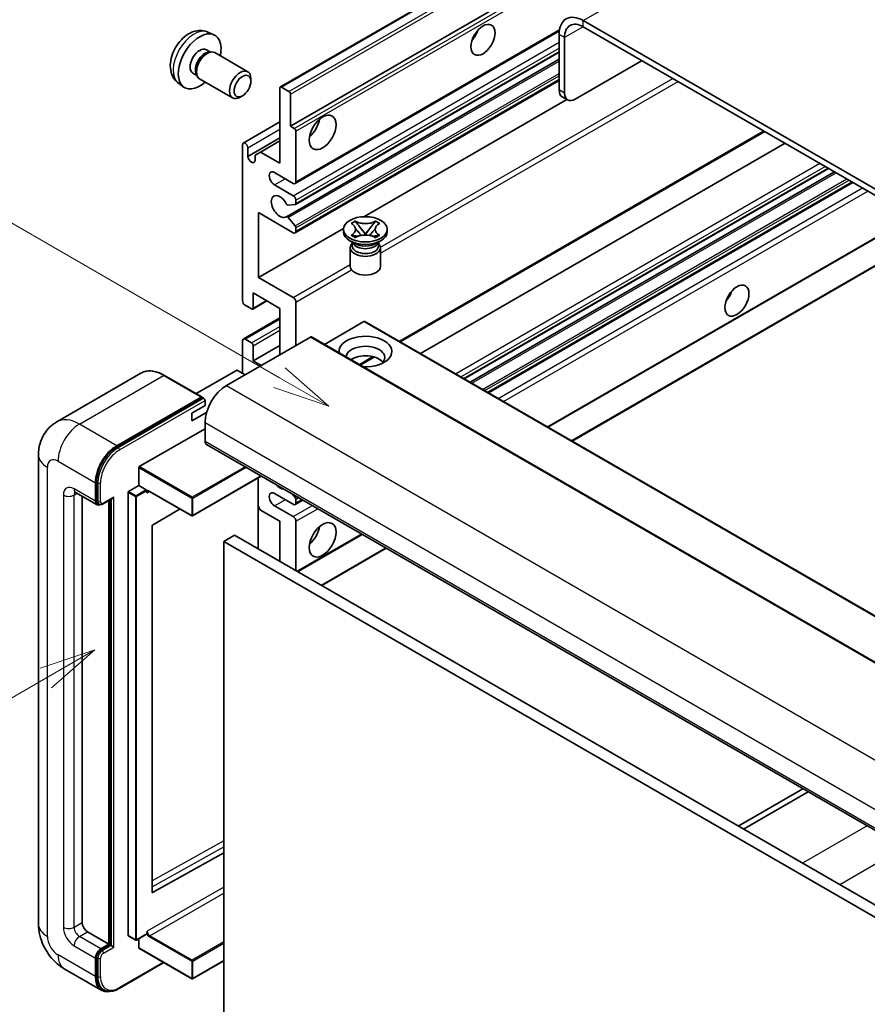
# Model space of a CAD drawing. Units: millimetres. Extents: x 1 to 6913, y -5 to 838.
# Drawn here: x 88 to 201, y 547 to 677 of the extents above; entities that cross this region are included whole.
import ezdxf

# ---------------------------------------------------------------- set-up
doc = ezdxf.new("R2010")
doc.units = ezdxf.units.MM
for name, color, linetype, lineweight in [('Symbol (TK)', 100, 'Continuous', 18), ('Visible (ISO)', 7, 'Continuous', 35), ('Visible Narrow (ISO)', 7, 'Continuous', 25)]:
    doc.layers.add(name, color=color, linetype=linetype, lineweight=lineweight)
doc.styles.add('Note Text (TK2)', font='MS PGothic.ttf')

# ---------------------------------------------------------------- blocks, each defined once
blk = doc.blocks.new('バルーン2')
at = {"layer": 'Symbol (TK)', "color": 100}
for p, q in [((55.246, 219.691), (39.759, 228.633)), ((57.411, 218.441), (55.496, 220.124)), ((55.246, 219.691), (57.411, 218.441)), ((54.996, 219.258), (57.411, 218.441))]:
    blk.add_line(p, q, dxfattribs=at)
at = {"layer": 'Symbol (TK)'}
blk.add_circle((37.161, 230.133), 3, dxfattribs=at)
at = {"layer": 'Symbol (TK)', "color": 7, "insert": (37.161, 230.115), "char_height": 2, "attachment_point": 5, "style": 'Note Text (TK2)'}
blk.add_mtext('4', dxfattribs=at)
blk = doc.blocks.new('バルーン10')
at = {"layer": 'Symbol (TK)', "color": 100}
for p, q in [((47.103, 207.7), (44.688, 206.883)), ((44.938, 206.45), (47.103, 207.7)), ((45.188, 206.017), (47.103, 207.7)), ((44.938, 206.45), (35.603, 201.06))]:
    blk.add_line(p, q, dxfattribs=at)
at = {"layer": 'Symbol (TK)'}
blk.add_circle((33.005, 199.56), 3, dxfattribs=at)
at = {"layer": 'Symbol (TK)', "color": 7, "insert": (33.005, 199.555), "char_height": 2, "attachment_point": 5, "style": 'Note Text (TK2)'}
blk.add_mtext('8', dxfattribs=at)

msp = doc.modelspace()

# ---------------------------------------------------------------- linework, layer by layer
at = {"layer": 'Visible (ISO)'}
for p, q in [((122.9544, 668.1463), (213.1105, 720.1979)), ((124.3064, 662.9467), (203.0351, 708.4007)), ((267.3188, 616.7125), (163.0205, 676.9292)), ((267.3188, 615.896), (163.0205, 676.1127)), ((113.3659, 675.3993), (114.1581, 675.0488)), ((124.91, 655.3693), (159.8651, 675.5507)), ((159.8386, 675.092), (159.8386, 667.7436)), ((160.5457, 674.6838), (160.5457, 667.3353)), ((113.1782, 673.0659), (113.7015, 672.7639)), ((113.4912, 672.752), (113.8573, 672.7726)), ((114.2756, 672.6804), (118.6388, 670.1613)), ((124.9514, 652.5948), (159.8386, 672.7369)), ((123.751, 650.985), (159.8386, 671.8201)), ((161.9599, 666.5188), (170.7987, 671.6219)), ((111.393, 669.9738), (111.9162, 669.6717)), ((111.8213, 669.8597), (111.9866, 669.5323)), ((109.466, 668.6446), (110.1657, 668.1338)), ((112.2756, 669.2163), (116.6388, 666.6972)), ((119.053, 668.8954), (119.053, 669.2461)), ((124.91, 648.8373), (159.8386, 669.0033)), ((117.9422, 666.9714), (117.6384, 666.796)), ((122.8922, 658.0477), (122.8922, 668.0089)), ((123.1044, 668.1314), (124.0943, 667.5599)), ((124.3064, 667.1924), (124.3064, 662.9467)), ((133.9863, 650.9807), (160.8438, 666.4868)), ((160.9599, 666.4198), (160.2528, 666.828)), ((118.046, 660.7261), (122.8922, 663.524)), ((124.3064, 662.9467), (124.8014, 662.6609)), ((125.0135, 662.2935), (125.0135, 655.5982)), ((138.8243, 634.4171), (187.0318, 662.2497)), ((117.9425, 639.8806), (117.9425, 660.4972)), ((118.6496, 658.9458), (122.8922, 661.3953)), ((120.3113, 659.5378), (122.8922, 661.0279)), ((141.5063, 632.8687), (189.7138, 660.7013)), ((118.6496, 660.0889), (118.6496, 658.9458)), ((119.6042, 659.1295), (120.3113, 659.5378)), ((119.6042, 658.3947), (119.6042, 659.1295)), ((120.3113, 659.5378), (122.8922, 658.0477)), ((124.66, 655.3941), (122.1851, 656.8229)), ((147.2724, 629.5396), (195.4799, 657.3722)), ((148.0521, 629.0894), (196.2597, 656.922)), ((122.1851, 655.1899), (124.66, 653.7611)), ((150.4916, 627.681), (198.6991, 655.5136)), ((124.9075, 652.5812), (124.0072, 652.5008)), ((125.0135, 653.1487), (125.0135, 652.7321)), ((120.0638, 651.5157), (120.0638, 642.9425)), ((124.66, 648.8621), (120.0638, 651.5157)), ((124.0049, 650.8788), (124.9053, 649.7752)), ((132.3085, 650.0936), (132.8506, 650.4066)), ((132.3627, 650.0623), (132.3085, 650.0936)), ((132.8506, 650.4066), (132.9049, 650.3753)), ((132.8506, 650.4066), (132.9128, 650.3265)), ((135.4991, 650.3265), (135.5612, 650.4066)), ((135.507, 650.3753), (135.5612, 650.4066)), ((135.5612, 650.4066), (136.1033, 650.0936)), ((136.1033, 650.0936), (136.0491, 650.0623)), ((120.0638, 642.9425), (131.3143, 649.4379)), ((125.0135, 649.4991), (125.0135, 649.0662)), ((131.3059, 648.9846), (131.3059, 649.3112)), ((133.4668, 649.6122), (134.2052, 648.6601)), ((134.0216, 648.5528), (134.2059, 648.6592)), ((134.2059, 648.6596), (134.2059, 648.6592)), ((134.2059, 648.6592), (134.3902, 648.5528)), ((134.2066, 648.6601), (134.945, 649.6122)), ((137.1059, 648.9846), (137.1059, 649.3112)), ((158.3526, 623.1424), (203.7825, 649.3714)), ((161.5346, 621.3053), (209.7421, 649.138)), ((132.7917, 647.4332), (132.1553, 647.8006)), ((132.3085, 648.5287), (132.3627, 648.56)), ((132.8506, 648.2157), (132.3085, 648.5287)), ((132.3085, 648.5287), (132.3707, 648.5203)), ((132.5501, 647.4456), (132.4475, 647.6319)), ((132.4684, 647.5939), (132.4684, 647.1066)), ((132.9049, 648.247), (132.8506, 648.2157)), ((132.9247, 648.4457), (133.2467, 648.4024)), ((135.1651, 648.4024), (135.4872, 648.4457)), ((135.5612, 648.2157), (135.507, 648.247)), ((136.1033, 648.5287), (135.5612, 648.2157)), ((135.6201, 647.4332), (136.2565, 647.8006)), ((135.8617, 647.4456), (135.9644, 647.6319)), ((135.9434, 647.5939), (135.9434, 647.1066)), ((136.0412, 648.5203), (136.1033, 648.5287)), ((136.0491, 648.56), (136.1033, 648.5287)), ((132.2059, 646.8923), (132.2059, 644.4122)), ((136.2059, 646.8923), (136.2059, 644.4122)), ((120.0638, 642.9425), (124.66, 640.2889)), ((119.3567, 640.9012), (119.3567, 638.9008)), ((122.8922, 638.86), (119.3567, 640.9012)), ((119.2946, 638.7635), (121.177, 639.8503)), ((125.0135, 639.6765), (125.0135, 633.961)), ((119.1446, 638.7784), (118.296, 639.2683)), ((122.8922, 632.7363), (122.8922, 638.86)), ((118.046, 634.8023), (122.8922, 637.6002)), ((133.9938, 637.1045), (128.7784, 634.0934)), ((134.1438, 637.1194), (228.189, 582.8224)), ((126.9227, 635.0633), (115.8212, 628.6538)), ((117.9425, 630.2868), (117.9425, 634.5734)), ((118.296, 634.7775), (119.1446, 634.2876)), ((127.0727, 635.0782), (221.1179, 580.7811)), ((119.3567, 631.9198), (122.8922, 633.961)), ((119.3567, 633.9202), (119.3567, 631.9198)), ((119.3567, 631.9198), (120.4174, 631.3074)), ((133.521, 631.3552), (135.359, 632.4164)), ((117.1647, 630.6542), (111.8285, 627.5734)), ((118.296, 630.0827), (117.3061, 630.6542)), ((104.5127, 630.2778), (93.3757, 623.8479)), ((112.5874, 627.1352), (107.6377, 629.993)), ((101.3255, 620.693), (112.4624, 627.1229)), ((101.3255, 620.5297), (112.6356, 627.0596)), ((112.6356, 627.0596), (112.8124, 626.9575)), ((112.9927, 626.0002), (112.9927, 626.6534)), ((111.225, 624.9796), (112.9927, 626.0002)), ((111.225, 623.9589), (113.1991, 625.0987)), ((111.225, 623.9589), (111.225, 624.9796)), ((104.2953, 617.9169), (112.9927, 622.9383)), ((112.9927, 623.7548), (112.9927, 621.3053)), ((113.1998, 620.8475), (207.245, 566.5505)), ((90.9615, 619.4682), (90.9615, 557.4145)), ((104.2246, 615.4266), (104.2246, 617.7944)), ((120.4366, 616.6694), (111.3457, 611.4208)), ((120.0224, 616.4303), (120.0224, 607.0406)), ((98.497, 613.3445), (98.497, 615.794)), ((98.6385, 613.4261), (98.6385, 615.8756)), ((102.8811, 614.6509), (104.2246, 615.4266)), ((104.2246, 615.4266), (105.2146, 614.855)), ((95.8757, 614.5197), (98.7041, 612.8867)), ((96.7293, 614.0269), (96.7293, 557.6186)), ((99.5059, 612.9851), (100.7598, 613.709)), ((100.4062, 554.6792), (100.4062, 613.5049)), ((102.8104, 555.9039), (102.8104, 614.5284)), ((105.2853, 614.6767), (105.2853, 614.7325)), ((105.6595, 614.6459), (111.2457, 611.4208)), ((124.66, 612.9362), (122.1851, 614.3651)), ((124.5207, 614.3114), (124.9075, 613.8303)), ((124.91, 612.9115), (125.9278, 613.4991)), ((125.0135, 613.5569), (125.0135, 613.1404)), ((98.9809, 612.9578), (98.8041, 613.0599)), ((100.2648, 554.7609), (100.2648, 613.4232)), ((109.6857, 612.3214), (106.0619, 610.1608)), ((120.3113, 612.181), (120.0224, 612.6814)), ((122.8922, 610.6909), (120.3113, 612.181)), ((122.1851, 612.7321), (124.66, 611.3032)), ((105.9924, 610.039), (105.9924, 561.6181)), ((122.8922, 605.3836), (122.8922, 610.6909)), ((125.0135, 610.6909), (125.0135, 604.1589)), ((116.8818, 608.8538), (115.4676, 608.0373)), ((116.8818, 608.8538), (210.927, 554.5567)), ((125.2428, 604.0265), (133.7888, 608.9605)), ((115.4676, 544.3505), (115.4676, 608.0373)), ((115.4676, 608.0373), (209.5128, 553.7402)), ((128.4248, 602.1894), (136.9708, 607.1234)), ((192.0726, 575.3104), (183.5266, 570.3764)), ((184.2337, 569.9681), (192.7797, 574.9021)), ((106.0619, 561.5766), (115.4676, 566.8294)), ((97.4364, 556.3938), (100.2648, 554.7609)), ((105.2853, 556.1081), (105.2853, 556.1639)), ((102.8311, 555.8582), (103.8211, 555.2866)), ((105.2646, 556.0623), (103.9211, 555.2866)), ((104.2246, 554.271), (104.2246, 555.4619)), ((99.2041, 554.1485), (100.2648, 554.7609)), ((99.2041, 553.9852), (100.4062, 554.6792)), ((100.583, 554.5771), (100.4062, 554.6792)), ((100.583, 554.5771), (100.9366, 554.373)), ((104.2453, 554.2252), (111.2457, 550.1835)), ((98.497, 550.4742), (98.497, 552.9237)), ((98.6385, 550.5559), (98.6385, 553.0054)), ((101.6272, 548.8901), (107.5566, 552.3134)), ((115.4676, 552.5633), (111.3457, 550.1835)), ((94.3757, 551.5009), (99.3255, 548.6431)), ((99.6022, 548.7143), (99.4255, 548.8163))]:
    msp.add_line(p, q, dxfattribs=at)
for centre in [(111.2957, 611.5074), (103.8711, 555.3732), (111.2957, 550.2701)]:
    msp.add_arc(centre, 0.1, 240, 300, dxfattribs=at)
for centre, major_axis, start_param, end_param in [((163.0205, 673.2549), (-2.25, 3.8971), 5.49778714, 7.06858347), ((163.0205, 673.2549), (-1.75, 3.0311), 5.49778714, 7.06858347), ((112.2856, 671.5199), (2, 3.4641), 5.23598776, 10.47197551), ((147.641, 675.6023), (1.125, 1.9486), 4.37255207, 5.05222589), ((112.2856, 671.5199), (0.8926, 1.5461), 0, 3.14159265), ((112.9719, 671.1236), (0.8926, 1.5461), 0.36144194, 2.78015071), ((113.2756, 670.9483), (1, 1.7321), 0, 3.14159265), ((117.6388, 668.4292), (1, 1.7321), 5.49801994, 10.20994333), ((123.1044, 667.8865), (-0.15, 0.2598), 5.49778714, 7.06858347), ((124.0943, 667.3149), (0.15, -0.2598), 0.78539816, 2.35619449), ((161.2528, 668.5601), (-1, -1.7321), 5.49778714, 6.28318531), ((161.9599, 668.1518), (-1, -1.7321), 5.49778714, 7.06858347), ((126.4278, 663.3549), (1.25, 2.1651), 4.15479015, 5.26998781), ((124.8014, 662.4159), (0.15, -0.2598), 0.78539816, 2.35619449), ((118.296, 660.293), (-0.25, 0.433), 3.92699082, 7.06858347), ((119.1269, 658.7353), (0.3398, -0.5886), 4.04450246, 6.95107183), ((122.1851, 656.0064), (-0.5, 0.866), 5.49778714, 8.6393798), ((124.66, 655.8023), (0.25, -0.433), 5.49778714, 7.06858347), ((122.8922, 652.3322), (-0.8, 1.3856), 4.64831773, 9.48877222), ((123.9011, 652.7742), (0.15, -0.2598), 4.64831773, 6.02138592), ((124.66, 653.3528), (0.25, -0.433), 0.78539816, 2.35619449), ((124.8014, 652.8546), (0.15, -0.2598), 6.02138592, 7.06858347), ((123.901, 650.7252), (-0.15, 0.2598), 4.98615215, 6.34717957), ((124.66, 649.2703), (0.25, -0.433), 5.49778714, 7.06858347), ((124.8014, 649.6216), (0.15, -0.2598), 0.78539816, 1.8445595), ((134.2059, 648.9846), (-2.9, 0), 0, 3.14159265), ((134.2059, 646.8923), (-2, 0), 5.76506171, 9.94290156), ((134.2059, 647.7496), (1.7375, 0), 3.44947975, 5.97529822), ((134.2059, 648.2497), (-2, 0), 0.78539816, 2.35619449), ((134.2059, 647.1066), (-1.7375, 0), 0, 2.35619449), ((134.2059, 647.1066), (1.7375, 0), 5.49778714, 6.28318531), ((134.2059, 644.4122), (-2, 0), 0, 3.14159265), ((181.2285, 641.1054), (1.125, 1.9486), 4.37255207, 5.05222589), ((118.296, 639.6765), (-0.25, 0.433), 0.78539816, 2.35619449), ((124.66, 639.8806), (0.25, -0.433), 0.78539816, 2.35619449), ((119.1446, 639.0233), (0.15, -0.2598), 5.49778714, 7.06858347), ((133.9938, 636.8596), (0.15, 0.2598), 0, 0.78539816), ((118.296, 634.3693), (-0.25, 0.433), 5.49778714, 7.06858347), ((119.1446, 634.0427), (0.15, -0.2598), 0.78539816, 2.35619449), ((126.9227, 634.8183), (0.15, 0.2598), 0, 0.78539816), ((134.2059, 633.1445), (-3.5, 0), 1.4859354, 6.36804624), ((134.2059, 632.3689), (2.55, 0), 5.6701034, 9.38273142), ((134.2059, 631.1033), (-2.55, 0), 3.585875, 5.56675786), ((117.2354, 630.6134), (0.1, 0), 0.78539816, 2.35619449), ((115.8212, 625.3878), (-2, -3.4641), 3.92699082, 5.49778714), ((112.4624, 626.9187), (0.125, 0.2165), 5.69914506, 7.06858347), ((112.816, 626.7554), (-0.125, 0.2165), 3.92699082, 4.85428603), ((113.6998, 621.7136), (-0.5, -0.866), 5.49778714, 6.28318531), ((101.3255, 617.427), (2, 3.4641), 0.78539816, 2.35619449), ((101.3255, 617.427), (1.9, 3.2909), 0.78539816, 2.35619449), ((104.2953, 617.8352), (0.05, 0.0866), 0.78539816, 2.35619449), ((105.2146, 614.7734), (0.05, -0.0866), 0.78539816, 2.35619449), ((122.8922, 616.4063), (0.8, -1.3856), 5.01109219, 5.9844821), ((100.7598, 613.9977), (0.1768, 0.3062), 3.92699082, 4.71238898), ((102.8811, 614.5692), (0.05, 0.0866), 0.78539816, 2.35619449), ((122.1851, 613.5486), (-0.5, 0.866), 5.49778714, 8.6393798), ((124.8014, 613.6794), (0.15, -0.2598), 0.78539816, 1.83259571), ((99.2041, 613.7527), (-0.5, -0.866), 5.49778714, 6.97940395), ((99.2041, 613.7527), (-0.4, -0.6928), 5.49778714, 6.28318531), ((124.66, 613.3445), (0.25, -0.433), 5.49778714, 7.06858347), ((124.66, 610.895), (0.25, -0.433), 0.78539816, 2.35619449), ((106.0631, 610.0798), (-0.05, -0.0866), 3.9433445, 5.49778714), ((126.4278, 609.4661), (1.25, 2.1651), 4.15479015, 5.26998781), ((106.0631, 561.6589), (-0.05, -0.0866), 5.49778714, 7.05222979), ((97.4364, 557.2103), (0.5, -0.866), 3.92699082, 5.49778714), ((102.8811, 555.9448), (-0.05, -0.0866), 5.49778714, 6.28318531), ((105.2146, 556.1489), (0.05, -0.0866), 0, 0.78539816), ((99.2041, 553.332), (0.5, 0.866), 0.78539816, 2.35619449), ((99.2041, 553.332), (0.4, 0.6928), 0.78539816, 2.35619449), ((104.2953, 554.3118), (-0.05, -0.0866), 5.49778714, 6.28318531), ((101.3255, 552.1072), (-2, -3.4641), 5.49778714, 6.79935433), ((101.3255, 552.1072), (-1.9, -3.2909), 5.49778714, 6.28318531)]:
    msp.add_ellipse(centre, major_axis=major_axis, ratio=0.57735027, start_param=start_param, end_param=end_param, dxfattribs=at)
for centre, major_axis in [((149.7623, 674.3776), (-1.125, -1.9486)), ((117.9425, 668.2539), (0.7853, 1.3602)), ((128.5491, 662.1302), (-1.25, -2.1651)), ((134.2059, 649.3112), (2.9, 0)), ((183.3499, 639.8806), (-1.125, -1.9486)), ((128.5491, 608.2414), (-1.25, -2.1651))]:
    msp.add_ellipse(centre, major_axis=major_axis, ratio=0.57735027, dxfattribs=at)
for points, knots in [([(113.3659, 675.3993), (113.1103, 675.5125), (112.839, 675.5772), (112.2781, 675.623), (111.9916, 675.5935), (111.3879, 675.4499), (111.0823, 675.3158), (110.451, 674.943), (110.1395, 674.6848), (109.5688, 674.087), (109.3138, 673.7432), (108.8888, 673.0113), (108.7181, 672.6242), (108.4746, 671.8181), (108.4017, 671.3991), (108.3977, 670.5608), (108.4583, 670.1385), (108.7574, 669.4172), (108.9471, 669.1161), (109.2882, 668.7844), (109.3745, 668.7114), (109.466, 668.6446)], [0.84730152, 0.84730152, 0.84730152, 0.84730152, 1.05226137, 1.05226137, 1.28485125, 1.28485125, 1.58220865, 1.58220865, 1.9574686, 1.9574686, 2.35189349, 2.35189349, 2.74172985, 2.74172985, 3.13599765, 3.13599765, 3.51030353, 3.51030353, 3.78196582, 3.78196582, 3.86508746, 3.86508746, 3.86508746, 3.86508746]), ([(132.3627, 650.0623), (132.5345, 649.9632), (132.6706, 649.8453), (132.8567, 649.5843), (132.9038, 649.4435), (132.8994, 649.1651), (132.8518, 649.0301), (132.6687, 648.7754), (132.5333, 648.6585), (132.3627, 648.56)], [0, 0, 0, 0, 0.072885793, 0.072885793, 0.146658287, 0.146658287, 0.217581823, 0.217581823, 0.289952455, 0.289952455, 0.289952455, 0.289952455]), ([(135.507, 650.3753), (135.3352, 650.2761), (135.1311, 650.1976), (134.679, 650.0901), (134.4352, 650.0629), (133.9529, 650.0655), (133.7191, 650.093), (133.2779, 650.1987), (133.0754, 650.2768), (132.9049, 650.3753)], [0, 0, 0, 0, 0.072885793, 0.072885793, 0.146658287, 0.146658287, 0.217581823, 0.217581823, 0.289952455, 0.289952455, 0.289952455, 0.289952455]), ([(133.4668, 649.6122), (133.4054, 649.6914), (133.3471, 649.769), (133.2094, 649.95), (133.1536, 650.0223), (133.0141, 650.1986), (132.9634, 650.2613), (132.9128, 650.3265)], [0, 0, 0, 0, 0.0306367579, 0.0306367579, 0.0633579056, 0.0633579056, 0.093091513, 0.093091513, 0.093091513, 0.093091513]), ([(135.4991, 650.3265), (135.4431, 650.2543), (135.3845, 650.1822), (135.2361, 649.9938), (135.1837, 649.9256), (135.0497, 649.749), (134.9994, 649.6822), (134.945, 649.6122)], [0, 0, 0, 0, 0.0279076229, 0.0279076229, 0.0541181619, 0.0541181619, 0.0746286333, 0.0746286333, 0.0746286333, 0.0746286333]), ([(136.0491, 648.56), (135.8773, 648.6592), (135.7413, 648.777), (135.5551, 649.038), (135.508, 649.1788), (135.5124, 649.4573), (135.5601, 649.5922), (135.7432, 649.847), (135.8785, 649.9639), (136.0491, 650.0623)], [0, 0, 0, 0, 0.072885793, 0.072885793, 0.146658287, 0.146658287, 0.217581823, 0.217581823, 0.289952455, 0.289952455, 0.289952455, 0.289952455]), ([(132.8899, 649.4311), (132.8947, 649.424), (132.9004, 649.4158), (132.9142, 649.3967), (132.9224, 649.3855), (132.9424, 649.3591), (132.9545, 649.3435), (132.9871, 649.3023), (133.0081, 649.2765), (133.071, 649.2005), (133.1134, 649.1506), (133.2683, 648.9692), (133.3818, 648.8397), (133.5245, 648.6496), (133.5617, 648.597), (133.6018, 648.5291), (133.6093, 648.5157), (133.6164, 648.5021)], [0.066291801, 0.066291801, 0.066291801, 0.066291801, 0.070187519, 0.070187519, 0.074729259, 0.074729259, 0.080731294, 0.080731294, 0.090656636, 0.090656636, 0.110328674, 0.110328674, 0.162837598, 0.162837598, 0.181946023, 0.181946023, 0.186576357, 0.186576357, 0.186576357, 0.186576357]), ([(134.2059, 648.6596), (134.2059, 648.6596), (134.2059, 648.6596), (134.2058, 648.6596), (134.2057, 648.6597), (134.2056, 648.6598), (134.2055, 648.6598), (134.2054, 648.6599), (134.2054, 648.6599), (134.2054, 648.6599), (134.2053, 648.66), (134.2053, 648.66), (134.2053, 648.66), (134.2053, 648.66), (134.2053, 648.6601), (134.2053, 648.6601), (134.2053, 648.6601), (134.2052, 648.6601), (134.2052, 648.6601), (134.2052, 648.6601), (134.2052, 648.6601), (134.2052, 648.6601)], [0.0000813589658, 0.0000813589658, 0.0000813589658, 0.0000813589658, 0.0000886547804, 0.0000886547804, 0.0001116313423, 0.0001116313423, 0.0001345645454, 0.0001345645454, 0.0001458173852, 0.0001458173852, 0.0001568303456, 0.0001568303456, 0.000162226718, 0.000162226718, 0.0001648942266, 0.0001648942266, 0.0001675401949, 0.0001675401949, 0.0001688548644, 0.0001688548644, 0.0001712783269, 0.0001712783269, 0.0001712783269, 0.0001712783269]), ([(134.2066, 648.6601), (134.2066, 648.6601), (134.2066, 648.6601), (134.2066, 648.6601), (134.2066, 648.66), (134.2066, 648.66), (134.2066, 648.66), (134.2065, 648.66), (134.2065, 648.66), (134.2065, 648.6599), (134.2064, 648.6599), (134.2064, 648.6599), (134.2064, 648.6598), (134.2063, 648.6598), (134.2062, 648.6597), (134.2061, 648.6596), (134.206, 648.6596), (134.2059, 648.6596)], [0, 0, 0, 0, 0.0000052612573, 0.0000052612573, 0.0000106101267, 0.0000106101267, 0.0000160401592, 0.0000160401592, 0.0000215441929, 0.0000215441929, 0.0000327423002, 0.0000327423002, 0.0000441350315, 0.0000441350315, 0.0000671979136, 0.0000671979136, 0.0000901023593, 0.0000901023593, 0.0000901023593, 0.0000901023593]), ([(134.7955, 648.5021), (134.7959, 648.5028), (134.7962, 648.5034), (134.8117, 648.5329), (134.8289, 648.5613), (134.8781, 648.6369), (134.912, 648.6831), (135.0226, 648.8271), (135.1027, 648.9213), (135.2408, 649.0832), (135.2991, 649.1509), (135.3784, 649.2458), (135.4, 649.2719), (135.4351, 649.3154), (135.449, 649.3328), (135.4761, 649.3677), (135.4896, 649.3856), (135.5073, 649.41), (135.5129, 649.4179), (135.5192, 649.427), (135.5206, 649.4291), (135.522, 649.4311)], [0.018093213, 0.018093213, 0.018093213, 0.018093213, 0.018320555, 0.018320555, 0.028222973, 0.028222973, 0.045383463, 0.045383463, 0.082990685, 0.082990685, 0.109990992, 0.109990992, 0.120123365, 0.120123365, 0.126810052, 0.126810052, 0.133730941, 0.133730941, 0.137307073, 0.137307073, 0.138410721, 0.138410721, 0.138410721, 0.138410721]), ([(132.9247, 648.4457), (132.8632, 648.454), (132.8023, 648.4628), (132.6609, 648.4827), (132.6047, 648.4903), (132.469, 648.5077), (132.4212, 648.5135), (132.3707, 648.5203)], [0, 0, 0, 0, 0.0306367579, 0.0306367579, 0.0633579056, 0.0633579056, 0.093091513, 0.093091513, 0.093091513, 0.093091513]), ([(132.9049, 648.247), (133.0767, 648.3462), (133.2808, 648.4247), (133.7328, 648.5322), (133.9767, 648.5594), (134.459, 648.5569), (134.6928, 648.5293), (135.134, 648.4236), (135.3364, 648.3455), (135.507, 648.247)], [0, 0, 0, 0, 0.072885793, 0.072885793, 0.146658287, 0.146658287, 0.217581823, 0.217581823, 0.289952455, 0.289952455, 0.289952455, 0.289952455]), ([(136.0412, 648.5203), (135.9852, 648.5128), (135.9303, 648.5062), (135.7851, 648.4874), (135.7319, 648.48), (135.5939, 648.4605), (135.5415, 648.453), (135.4872, 648.4457)], [0, 0, 0, 0, 0.0279076229, 0.0279076229, 0.0541181619, 0.0541181619, 0.0746286333, 0.0746286333, 0.0746286333, 0.0746286333]), ([(107.6377, 629.993), (107.4149, 630.1216), (107.1911, 630.2306), (106.7456, 630.4063), (106.524, 630.473), (106.0876, 630.5612), (105.8728, 630.5828), (105.4553, 630.5782), (105.2527, 630.552), (104.8664, 630.451), (104.6828, 630.376), (104.5127, 630.2778)], [0, 0, 0, 0, 0.157079633, 0.157079633, 0.314159265, 0.314159265, 0.471238898, 0.471238898, 0.628318531, 0.628318531, 0.785398163, 0.785398163, 0.785398163, 0.785398163]), ([(112.922, 626.8575), (112.9127, 626.871), (112.9021, 626.8837), (112.8658, 626.9217), (112.8377, 626.9429), (112.8124, 626.9575)], [0.0412271589, 0.0412271589, 0.0412271589, 0.0412271589, 0.0460164086, 0.0460164086, 0.0567710401, 0.0567710401, 0.0567710401, 0.0567710401]), ([(90.9615, 619.4682), (90.9615, 619.7351), (90.9794, 620.013), (91.0658, 620.5929), (91.1343, 620.8952), (91.3437, 621.5184), (91.4849, 621.8397), (91.8626, 622.4774), (92.0998, 622.7937), (92.673, 623.3737), (93.0092, 623.6363), (93.3757, 623.8479)], [4.71238898, 4.71238898, 4.71238898, 4.71238898, 4.869468613, 4.869468613, 5.026548246, 5.026548246, 5.183627878, 5.183627878, 5.340707511, 5.340707511, 5.497787144, 5.497787144, 5.497787144, 5.497787144]), ([(95.7358, 614.5788), (95.7358, 614.5788), (95.7374, 614.5786), (95.748, 614.5764), (95.7643, 614.5723), (95.8108, 614.5539), (95.8409, 614.5398), (95.8757, 614.5197)], [5.902696792, 5.902696792, 5.902696792, 5.902696792, 5.969026042, 5.969026042, 6.126105675, 6.126105675, 6.283185307, 6.283185307, 6.283185307, 6.283185307]), ([(105.4595, 614.6756), (105.4674, 614.6802), (105.4759, 614.6837), (105.4951, 614.6887), (105.5058, 614.6902), (105.5302, 614.6905), (105.5438, 614.6892), (105.5734, 614.6832), (105.5895, 614.6785), (105.6234, 614.6651), (105.6412, 614.6565), (105.6595, 614.6459)], [5.497787144, 5.497787144, 5.497787144, 5.497787144, 5.654866776, 5.654866776, 5.811946409, 5.811946409, 5.969026042, 5.969026042, 6.126105675, 6.126105675, 6.283185307, 6.283185307, 6.283185307, 6.283185307]), ([(98.9809, 612.9578), (99.015, 612.9382), (99.0517, 612.9233), (99.1264, 612.9037), (99.1644, 612.899), (99.2388, 612.8982), (99.2752, 612.9021), (99.3454, 612.9162), (99.3792, 612.9266), (99.4444, 612.9523), (99.4757, 612.9677), (99.5059, 612.9851)], [3.926990817, 3.926990817, 3.926990817, 3.926990817, 4.08407045, 4.08407045, 4.241150082, 4.241150082, 4.398229715, 4.398229715, 4.555309348, 4.555309348, 4.71238898, 4.71238898, 4.71238898, 4.71238898]), ([(94.3757, 551.5009), (93.9135, 551.7678), (93.5237, 552.0734), (92.836, 552.7284), (92.5385, 553.0791), (92.0153, 553.8202), (91.7898, 554.2106), (91.4097, 555.0343), (91.2547, 555.4673), (91.0313, 556.3904), (90.9615, 556.8807), (90.9615, 557.4145)], [3.14159265, 3.14159265, 3.14159265, 3.14159265, 3.45575192, 3.45575192, 3.76991118, 3.76991118, 4.08407045, 4.08407045, 4.39822972, 4.39822972, 4.71238898, 4.71238898, 4.71238898, 4.71238898]), ([(99.6022, 548.7143), (99.7148, 548.6493), (99.8363, 548.5997), (100.0907, 548.5332), (100.2237, 548.5161), (100.496, 548.5131), (100.6353, 548.5271), (100.9168, 548.584), (101.059, 548.6269), (101.3436, 548.7392), (101.486, 548.8086), (101.6272, 548.8901)], [3.926990817, 3.926990817, 3.926990817, 3.926990817, 4.08407045, 4.08407045, 4.241150082, 4.241150082, 4.398229715, 4.398229715, 4.555309348, 4.555309348, 4.71238898, 4.71238898, 4.71238898, 4.71238898])]:
    msp.add_open_spline(points, degree=3, knots=knots, dxfattribs=at)
for points in [[(105.356, 614.4468), (105.3241, 614.5106), (105.2853, 614.5866), (105.2853, 614.6767)], [(105.2853, 556.1639), (105.2853, 556.254), (105.3241, 556.3748), (105.356, 556.4755)]]:
    msp.add_open_spline(points, degree=3, dxfattribs=at)
at = {"layer": 'Visible Narrow (ISO)'}
for p, q in [((163.0205, 676.9292), (254.5909, 729.7973)), ((123.1044, 668.1314), (213.2605, 720.1831)), ((124.0943, 667.5599), (214.2504, 719.6115)), ((124.3064, 667.1924), (214.4626, 719.2441)), ((124.8014, 662.6609), (203.5301, 708.1149)), ((125.0135, 662.2935), (204.241, 708.0354)), ((163.0205, 676.1127), (160.5457, 674.6838)), ((163.0205, 676.1127), (163.0205, 676.9292)), ((125.0135, 655.5982), (159.8927, 675.7357)), ((160.5457, 674.6838), (159.8386, 675.092)), ((124.66, 653.7611), (159.8386, 674.0714)), ((125.0135, 653.1487), (159.8386, 673.2549)), ((125.0135, 652.7321), (159.8386, 672.8384)), ((124.0049, 650.8788), (159.8386, 671.5674)), ((124.9053, 649.7752), (159.8386, 669.9439)), ((125.0135, 649.4991), (159.8386, 669.6053)), ((125.0135, 649.0662), (159.8386, 669.1724)), ((136.2031, 646.9533), (174.8646, 669.2745)), ((136.2059, 646.1384), (175.5717, 668.8663)), ((160.5457, 667.3353), (159.8386, 667.7436)), ((118.6496, 660.0889), (122.8922, 662.5384)), ((138.6779, 634.5017), (186.8854, 662.3343)), ((146.1025, 630.215), (194.31, 658.0477)), ((146.8096, 629.8068), (195.0171, 657.6394)), ((147.1845, 629.5904), (195.392, 657.423)), ((148.2745, 628.961), (196.482, 656.7937)), ((122.1851, 655.1899), (123.5993, 656.0064)), ((149.6946, 628.1411), (197.9021, 655.9738)), ((149.9844, 627.9738), (198.1919, 655.8065)), ((150.3451, 627.7656), (198.5527, 655.5982)), ((151.7593, 626.9491), (199.9669, 654.7817)), ((152.4664, 626.5408), (200.674, 654.3734)), ((158.2647, 623.1932), (204.241, 649.7376)), ((161.4467, 621.3561), (209.6542, 649.1887)), ((124.66, 640.2889), (132.2059, 644.6455)), ((125.0135, 639.6765), (132.3862, 643.9331)), ((119.3567, 638.9008), (121.0891, 639.901)), ((118.296, 634.7775), (122.8922, 637.4311)), ((133.9938, 637.1045), (228.039, 582.8075)), ((119.1446, 634.2876), (122.8922, 636.4513)), ((119.3567, 633.9202), (122.8922, 635.9614)), ((126.9227, 635.0633), (220.9679, 580.7663)), ((133.3746, 631.4398), (135.1575, 632.4692)), ((96.3757, 623.5507), (107.5127, 629.9806)), ((107.5127, 629.9806), (112.4624, 627.1229)), ((115.8212, 628.6538), (209.8664, 574.3568)), ((112.8124, 626.9575), (101.5022, 620.4276)), ((101.679, 620.1214), (112.9927, 626.6534)), ((101.3255, 620.693), (96.3757, 623.5507)), ((112.9927, 623.7548), (207.0379, 569.4578)), ((112.9927, 621.3053), (207.0379, 567.0083)), ((101.5022, 620.4276), (101.3255, 620.5297)), ((93.5473, 618.6517), (98.497, 615.794)), ((92.1331, 555.7815), (92.1331, 617.8352)), ((104.2246, 617.7944), (111.225, 613.7527)), ((111.2957, 613.8752), (104.2953, 617.9169)), ((118.286, 617.9111), (111.2957, 613.8752)), ((111.3664, 613.7527), (118.4274, 617.8294)), ((120.4073, 616.6863), (111.3664, 611.4665)), ((119.9931, 616.4134), (119.9931, 607.0575)), ((98.497, 613.3445), (95.6686, 614.9775)), ((98.8152, 615.7736), (98.6385, 615.8756)), ((98.8152, 615.7736), (98.8152, 613.3241)), ((99.1688, 613.3241), (99.1688, 615.7736)), ((105.2146, 614.855), (103.8711, 614.0793)), ((94.2544, 614.161), (94.2544, 557.0062)), ((95.6686, 614.161), (96.0828, 614.4001)), ((95.6686, 557.0062), (95.6686, 614.161)), ((100.9366, 613.8956), (99.5577, 613.0995)), ((100.583, 613.6069), (100.583, 554.5771)), ((100.9366, 554.373), (100.9366, 613.8956)), ((102.8104, 614.5284), (103.8003, 613.9569)), ((103.8711, 614.0793), (102.8811, 614.6509)), ((103.8003, 613.9569), (103.8003, 555.3324)), ((103.9418, 613.9569), (105.2853, 614.7325)), ((103.9418, 555.3324), (103.9418, 613.9569)), ((105.356, 614.4468), (105.6802, 614.634)), ((111.225, 611.4665), (105.6388, 614.6917)), ((111.225, 613.7527), (111.225, 611.4665)), ((111.3664, 611.4665), (111.3664, 613.7527)), ((122.1851, 612.7321), (123.5993, 613.5486)), ((124.9075, 613.8303), (125.1308, 613.9592)), ((125.0135, 613.5569), (125.4206, 613.7919)), ((125.0135, 613.1404), (125.7813, 613.5836)), ((98.8152, 613.3241), (98.6385, 613.4261)), ((124.66, 611.3032), (127.1955, 612.7671)), ((125.0135, 610.6909), (127.9026, 612.3589)), ((125.155, 604.0772), (133.7009, 609.0112)), ((128.3369, 602.2401), (136.8829, 607.1741)), ((200.5579, 570.4114), (192.0119, 565.4774)), ((115.4676, 568.4424), (105.9924, 563.1508)), ((105.9924, 562.3409), (115.4676, 567.6325)), ((205.5076, 567.5536), (196.9617, 562.6196)), ((115.4676, 562.3134), (105.356, 556.4755)), ((105.7095, 555.8631), (115.4676, 561.497)), ((106.0619, 561.5766), (105.9924, 561.6168)), ((95.6686, 557.0062), (96.7293, 557.6186)), ((96.3757, 555.7815), (97.4364, 556.3938)), ((99.2041, 554.1485), (96.3757, 555.7815)), ((103.8003, 555.3324), (102.8104, 555.9039)), ((105.2853, 556.1081), (103.9418, 555.3324)), ((105.6388, 555.7407), (111.225, 552.5155)), ((111.2957, 552.638), (105.7095, 555.8631)), ((115.4676, 555.0466), (111.2957, 552.638)), ((111.3664, 552.5155), (115.4676, 554.8833)), ((95.6686, 554.5567), (98.497, 552.9237)), ((99.3809, 553.8831), (99.2041, 553.9852)), ((100.583, 554.5771), (99.3809, 553.8831)), ((99.5577, 553.5769), (100.9366, 554.373)), ((111.225, 550.2293), (104.2246, 554.271)), ((98.497, 550.4742), (93.5473, 553.332)), ((98.8152, 552.9033), (98.6385, 553.0054)), ((98.8152, 552.9033), (98.8152, 550.4538)), ((99.1688, 550.4538), (99.1688, 552.9033)), ((107.4834, 552.3557), (101.679, 549.0046)), ((111.225, 552.5155), (111.225, 550.2293)), ((115.4676, 552.5971), (111.3664, 550.2293)), ((111.3664, 550.2293), (111.3664, 552.5155)), ((98.8152, 550.4538), (98.6385, 550.5559))]:
    msp.add_line(p, q, dxfattribs=at)
for centre, major_axis, start_param, end_param in [((111.5368, 671.9522), (-1.9537, -3.3839), 3.20349601, 6.22128195), ((107.5127, 625.0816), (-3, 5.1962), 5.49778714, 6.28318531), ((107.5127, 629.7765), (0.125, 0.2165), 0, 0.78539816), ((96.3757, 618.6517), (-3, 5.1962), 5.49778714, 6.28318531), ((96.3757, 620.2847), (2, 3.4641), 0.78539816, 2.35619449), ((101.5022, 617.3249), (-1.9, -3.2909), 3.92699082, 5.49778714), ((101.679, 617.2228), (1.775, 3.0744), 0.78539816, 2.35619449), ((101.5022, 620.2235), (0.125, -0.2165), 0.78539816, 2.35619449), ((94.9615, 619.4682), (-4, 0), 0, 0.78539816), ((93.5473, 617.0187), (-1, 1.7321), 5.49778714, 7.06858347), ((95.6686, 613.3445), (-1, 1.7321), 5.49778714, 7.06858347), ((96.3757, 615.3857), (-0.5, -0.866), 5.49778714, 6.28318531), ((98.992, 615.8756), (0.25, 0), 3.92699082, 5.49778714), ((105.6388, 614.2018), (-0.3, 0.5196), 5.49778714, 6.48289793), ((94.9615, 614.5692), (-1, 0), 0.78539816, 2.35619449), ((96.3757, 613.7527), (-0.5, 0.866), 0.16790573, 0.78539816), ((103.8711, 613.9977), (-0.05, -0.0866), 3.92699082, 5.49778714), ((103.8711, 613.9977), (0.1, 0), 3.92699082, 5.49778714), ((103.8711, 613.9977), (-0.05, 0.0866), 3.92699082, 5.49778714), ((105.7095, 614.2426), (-0.25, 0.433), 0, 0.78539816), ((105.7095, 614.7325), (-0.05, -0.0866), 5.49778714, 6.28318531), ((111.2957, 613.7936), (-0.05, -0.0866), 3.92699082, 5.49778714), ((111.2957, 613.7936), (0.1, 0), 3.92699082, 5.49778714), ((111.2957, 613.7936), (-0.05, 0.0866), 3.92699082, 5.49778714), ((98.992, 613.4261), (0.25, 0), 3.92699082, 5.49778714), ((99.3809, 613.6507), (-0.4, -0.6928), 5.49778714, 6.28318531), ((99.5577, 613.5486), (-0.275, -0.4763), 5.49778714, 7.06858347), ((99.3809, 613.2016), (0.125, -0.2165), 0, 0.78539816), ((111.2957, 611.5074), (-0.1, 0), 0.78539816, 2.35619449), ((111.2957, 611.5074), (-0.05, -0.0866), 5.49778714, 6.28318531), ((111.2957, 611.5074), (0.05, -0.0866), 0, 0.78539816), ((94.9615, 557.4145), (-4, 0), 0, 0.78539816), ((95.6686, 556.1897), (1, -1.7321), 3.92699082, 5.49778714), ((94.9615, 557.4145), (-1, 0), 0.78539816, 2.35619449), ((96.3757, 556.598), (-0.5, 0.866), 0.78539816, 2.35619449), ((105.6388, 556.2305), (0.3, -0.5196), 4.51267636, 5.49778714), ((105.7095, 556.2714), (-0.25, 0.433), 0.78539816, 2.35619449), ((93.5473, 554.965), (-1, 1.7321), 0.78539816, 2.35619449), ((96.3757, 554.965), (-0.5, -0.866), 3.92699082, 5.49778714), ((103.8711, 555.3732), (-0.1, 0), 0.78539816, 2.35619449), ((103.8711, 555.3732), (-0.05, -0.0866), 5.49778714, 6.28318531), ((103.8711, 555.3732), (0.05, -0.0866), 0, 0.78539816), ((105.7095, 555.7815), (0.05, 0.0866), 0.78539816, 2.35619449), ((99.3809, 553.2299), (-0.4, -0.6928), 3.92699082, 5.49778714), ((99.5577, 553.1279), (0.275, 0.4763), 0.78539816, 2.35619449), ((99.3809, 553.679), (0.125, -0.2165), 0.78539816, 2.35619449), ((96.3757, 554.965), (-2, -3.4641), 5.49778714, 6.28318531), ((98.992, 553.0054), (0.25, 0), 3.92699082, 5.49778714), ((111.2957, 552.5563), (-0.05, -0.0866), 3.92699082, 5.49778714), ((111.2957, 552.5563), (0.1, 0), 3.92699082, 5.49778714), ((111.2957, 552.5563), (-0.05, 0.0866), 3.92699082, 5.49778714), ((98.992, 550.5559), (0.25, 0), 3.92699082, 5.49778714), ((101.5022, 552.0052), (-1.9, -3.2909), 5.49778714, 6.28318531), ((101.679, 551.9031), (-1.775, -3.0744), 5.49778714, 7.06858347), ((111.2957, 550.2701), (-0.1, 0), 0.78539816, 2.35619449), ((111.2957, 550.2701), (-0.05, -0.0866), 5.49778714, 6.28318531), ((111.2957, 550.2701), (0.05, -0.0866), 0, 0.78539816), ((101.5022, 549.1066), (0.125, -0.2165), 0, 0.78539816)]:
    msp.add_ellipse(centre, major_axis=major_axis, ratio=0.57735027, start_param=start_param, end_param=end_param, dxfattribs=at)
for points in [[(132.9049, 650.3753), (132.9049, 650.3606), (132.9076, 650.3442), (132.9128, 650.3265)], [(135.4991, 650.3265), (135.5043, 650.3442), (135.507, 650.3606), (135.507, 650.3753)], [(132.3627, 648.56), (132.3627, 648.5452), (132.3655, 648.5321), (132.3707, 648.5203)], [(136.0412, 648.5203), (136.0464, 648.5321), (136.0491, 648.5452), (136.0491, 648.56)]]:
    msp.add_open_spline(points, degree=3, dxfattribs=at)
for points, knots in [([(133.4668, 649.6122), (133.4961, 649.5807), (133.5256, 649.5491), (133.6485, 649.4173), (133.742, 649.3171), (133.9134, 649.1256), (133.9915, 649.0343), (134.1166, 648.8696), (134.1637, 648.7962), (134.199, 648.7076), (134.2051, 648.6821), (134.2052, 648.6601)], [0.0131561284, 0.0131561284, 0.0131561284, 0.0131561284, 0.0185155629, 0.0185155629, 0.0355041993, 0.0355041993, 0.0524928356, 0.0524928356, 0.069481472, 0.069481472, 0.0775447191, 0.0775447191, 0.0775447191, 0.0775447191]), ([(134.2066, 648.6601), (134.2067, 648.6821), (134.2129, 648.7076), (134.2482, 648.7962), (134.2953, 648.8696), (134.4204, 649.0343), (134.4984, 649.1256), (134.6699, 649.3171), (134.7634, 649.4173), (134.8863, 649.5491), (134.9158, 649.5807), (134.945, 649.6122)], [-0.0775447191, -0.0775447191, -0.0775447191, -0.0775447191, -0.069481472, -0.069481472, -0.0524928356, -0.0524928356, -0.0355041993, -0.0355041993, -0.0185155629, -0.0185155629, -0.0131561284, -0.0131561284, -0.0131561284, -0.0131561284]), ([(132.9247, 648.4457), (132.954, 648.448), (132.9834, 648.4505), (133.1064, 648.4606), (133.1999, 648.4683), (133.3524, 648.4741), (133.4144, 648.474), (133.4682, 648.469)], [0.0131561284, 0.0131561284, 0.0131561284, 0.0131561284, 0.0185155629, 0.0185155629, 0.0355041993, 0.0355041993, 0.0487329128, 0.0487329128, 0.0487329128, 0.0487329128]), ([(134.9437, 648.469), (134.9974, 648.474), (135.0595, 648.4741), (135.212, 648.4683), (135.3055, 648.4606), (135.4284, 648.4505), (135.4579, 648.448), (135.4872, 648.4457)], [-0.0487329128, -0.0487329128, -0.0487329128, -0.0487329128, -0.0355041993, -0.0355041993, -0.0185155629, -0.0185155629, -0.0131561284, -0.0131561284, -0.0131561284, -0.0131561284])]:
    msp.add_open_spline(points, degree=3, knots=knots, dxfattribs=at)

# ---------------------------------------------------------------- block references
at = {"layer": 'Symbol (TK)', "xscale": 3, "yscale": 3, "zscale": 3}
for name in ['バルーン2', 'バルーン10']:
    msp.add_blockref(name, (-42.8832, -29.4006), dxfattribs=at)

doc.saveas('drawing.dxf')
